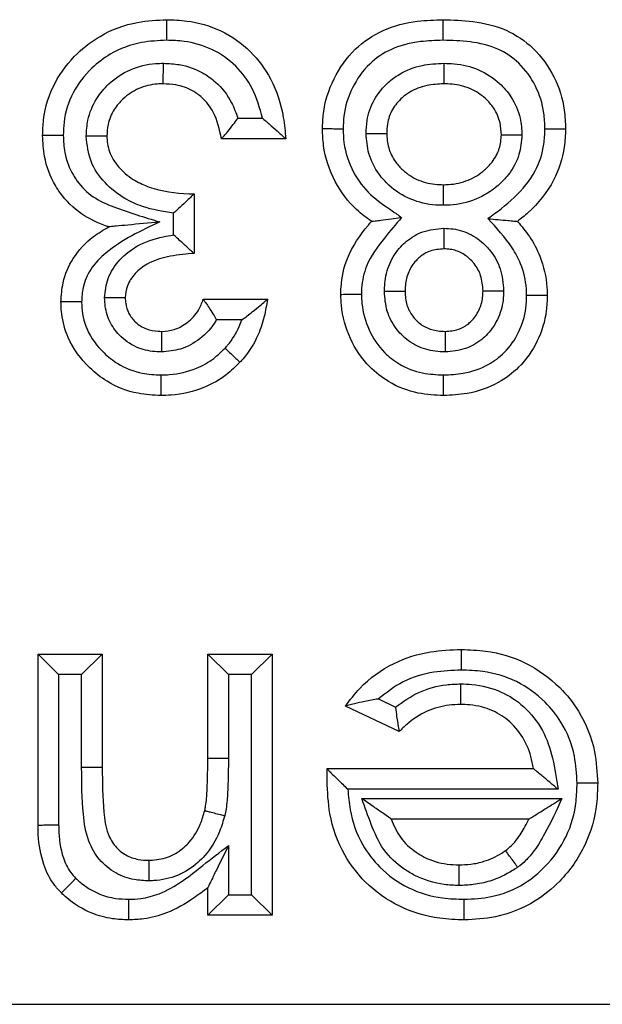
# Model space of a CAD drawing. Units: inches. Extents: x 0.1 to 8, y 0.3 to 10.7.
# Drawn here: x 2.3 to 2.4, y 5.3 to 5.3 of the extents above; entities that cross this region are included whole.
import ezdxf

# ---------------------------------------------------------------- set-up
doc = ezdxf.new("R2010")
doc.units = ezdxf.units.IN
doc.header["$MEASUREMENT"] = 0

msp = doc.modelspace()

# ---------------------------------------------------------------- linework, layer by layer
at = {"color": 7, "linetype": 'Continuous', "lineweight": 25}
for p, q in [((2.3399, 5.300309), (2.341093, 5.300309)), ((2.342222, 5.299309), (2.339105, 5.299309)), ((2.33777, 5.296638), (2.33777, 5.293744)), ((2.33677, 5.294644), (2.33677, 5.295697)), ((2.338215, 5.291518), (2.341331, 5.291518)), ((2.340086, 5.290518), (2.338864, 5.290518)), ((2.330202, 5.265971), (2.330202, 5.27429)), ((2.331202, 5.27329), (2.330202, 5.27429)), ((2.330202, 5.27429), (2.333318, 5.27429)), ((2.332318, 5.27329), (2.333318, 5.27429)), ((2.333318, 5.27429), (2.333318, 5.268781)), ((2.338438, 5.26924), (2.338438, 5.27429)), ((2.338438, 5.27429), (2.339438, 5.27329)), ((2.338438, 5.27429), (2.341554, 5.27429)), ((2.341554, 5.27429), (2.340554, 5.27329)), ((2.341554, 5.27429), (2.341554, 5.261603)), ((2.331202, 5.27329), (2.331202, 5.265981)), ((2.332318, 5.27329), (2.331202, 5.27329)), ((2.332318, 5.268781), (2.332318, 5.27329)), ((2.339438, 5.27329), (2.339438, 5.269235)), ((2.340554, 5.27329), (2.339438, 5.27329)), ((2.340554, 5.262603), (2.340554, 5.27329)), ((2.346719, 5.272109), (2.34754, 5.271718)), ((2.347723, 5.270524), (2.345115, 5.271765)), ((2.338438, 5.26924), (2.339438, 5.269235)), ((2.333318, 5.268781), (2.332318, 5.268781)), ((2.344235, 5.268705), (2.344235, 5.268726)), ((2.344235, 5.268726), (2.354241, 5.268726)), ((2.355432, 5.267726), (2.345236, 5.267726)), ((2.345906, 5.267277), (2.355623, 5.267277)), ((2.354018, 5.266277), (2.347341, 5.266277)), ((2.339438, 5.264992), (2.339438, 5.262603)), ((2.338438, 5.261603), (2.338438, 5.262946)), ((2.339438, 5.262603), (2.338438, 5.261603)), ((2.339438, 5.262603), (2.340554, 5.262603)), ((2.341554, 5.261603), (2.340554, 5.262603)), ((2.341554, 5.261603), (2.338438, 5.261603)), ((2.326864, 5.257282), (2.360696, 5.257282))]:
    msp.add_line(p, q, dxfattribs=at)
for points, knots in [([(2.330425, 5.299476), (2.330433, 5.299729), (2.330463, 5.300604), (2.33092, 5.302055), (2.331967, 5.303407), (2.333334, 5.304451), (2.334848, 5.30502), (2.335971, 5.305073), (2.336445, 5.305096)], [0, 0, 0, 0, 0.082797, 0.286419, 0.484283, 0.633048, 0.845336, 1, 1, 1, 1]), ([(2.336444, 5.304096), (2.336444, 5.304133), (2.336444, 5.304207), (2.336444, 5.30439), (2.336444, 5.304637), (2.336445, 5.30489), (2.336445, 5.305063), (2.336445, 5.305085), (2.336445, 5.305096)], [0, 0, 0, 0, 0.071973, 0.141558, 0.356211, 0.570821, 0.78541, 1, 1, 1, 1]), ([(2.336445, 5.305096), (2.336772, 5.305084), (2.33767, 5.305052), (2.339122, 5.304631), (2.340544, 5.303634), (2.341616, 5.302166), (2.342104, 5.300659), (2.342191, 5.299656), (2.342222, 5.299309)], [0, 0, 0, 0, 0.107725, 0.295583, 0.488304, 0.668795, 0.885179, 1, 1, 1, 1]), ([(2.344002, 5.299789), (2.344011, 5.300039), (2.344041, 5.300877), (2.344483, 5.302265), (2.345485, 5.303701), (2.346938, 5.304673), (2.348452, 5.305052), (2.349445, 5.305083), (2.349859, 5.305096)], [0, 0, 0, 0, 0.084431, 0.282636, 0.481853, 0.664827, 0.860147, 1, 1, 1, 1]), ([(2.349859, 5.304096), (2.349859, 5.304141), (2.349859, 5.304215), (2.349859, 5.304398), (2.349859, 5.304637), (2.349859, 5.30489), (2.349859, 5.305063), (2.349859, 5.305085), (2.349859, 5.305096)], [0, 0, 0, 0, 0.086915, 0.14147, 0.356123, 0.570755, 0.785377, 1, 1, 1, 1]), ([(2.349859, 5.305096), (2.350337, 5.305081), (2.351376, 5.30505), (2.352922, 5.304686), (2.354325, 5.303738), (2.355305, 5.302364), (2.355754, 5.300965), (2.355787, 5.300095), (2.355799, 5.299789)], [0, 0, 0, 0, 0.159405, 0.346005, 0.520353, 0.710718, 0.897943, 1, 1, 1, 1]), ([(2.336444, 5.304096), (2.336036, 5.304077), (2.335087, 5.304033), (2.333816, 5.30356), (2.332688, 5.302694), (2.331829, 5.301593), (2.331455, 5.300404), (2.331432, 5.299687), (2.331425, 5.299471)], [0, 0, 0, 0, 0.160558, 0.373766, 0.521131, 0.717557, 0.914919, 1, 1, 1, 1]), ([(2.341093, 5.300309), (2.340958, 5.300804), (2.340705, 5.301734), (2.33983, 5.302903), (2.338677, 5.303717), (2.337477, 5.30406), (2.336725, 5.304086), (2.336444, 5.304096)], [0, 0, 0, 0, 0.233681, 0.438814, 0.655215, 0.871119, 1, 1, 1, 1]), ([(2.349859, 5.304096), (2.34949, 5.304085), (2.348637, 5.304059), (2.347374, 5.303754), (2.346194, 5.302968), (2.345396, 5.301813), (2.345033, 5.300683), (2.34501, 5.299997), (2.345003, 5.299787)], [0, 0, 0, 0, 0.151283, 0.349435, 0.523745, 0.719145, 0.914031, 1, 1, 1, 1]), ([(2.354798, 5.299789), (2.354789, 5.300049), (2.354763, 5.300764), (2.354397, 5.301903), (2.353618, 5.303001), (2.352491, 5.303764), (2.351193, 5.304056), (2.350294, 5.304083), (2.349859, 5.304096)], [0, 0, 0, 0, 0.10433, 0.288206, 0.472674, 0.637305, 0.82461, 1, 1, 1, 1]), ([(2.332541, 5.299435), (2.332556, 5.299696), (2.332592, 5.300337), (2.332969, 5.301234), (2.333684, 5.302087), (2.334656, 5.302735), (2.335615, 5.302967), (2.336161, 5.302978), (2.336287, 5.30298)], [0, 0, 0, 0, 0.13649, 0.334728, 0.495071, 0.714292, 0.933724, 1, 1, 1, 1]), ([(2.336275, 5.30198), (2.336275, 5.301991), (2.336275, 5.302013), (2.336277, 5.302185), (2.33628, 5.302439), (2.336284, 5.302691), (2.336286, 5.302875), (2.336287, 5.302949), (2.336287, 5.30298)], [0, 0, 0, 0, 0.214526, 0.42905, 0.643619, 0.858281, 0.940349, 1, 1, 1, 1]), ([(2.336287, 5.30298), (2.336545, 5.302967), (2.337202, 5.302936), (2.338082, 5.302619), (2.338968, 5.301993), (2.339568, 5.301219), (2.339807, 5.300564), (2.3399, 5.300309)], [0, 0, 0, 0, 0.15997, 0.408523, 0.567084, 0.83133, 1, 1, 1, 1]), ([(2.346118, 5.299568), (2.346127, 5.299779), (2.34615, 5.30035), (2.34647, 5.301249), (2.347073, 5.301984), (2.347864, 5.302563), (2.348785, 5.302923), (2.349539, 5.302962), (2.349888, 5.30298)], [0, 0, 0, 0, 0.1111723, 0.3010305, 0.4907532, 0.6033718, 0.8161746, 1, 1, 1, 1]), ([(2.349888, 5.30298), (2.349888, 5.302938), (2.349889, 5.302864), (2.349889, 5.302681), (2.349889, 5.302439), (2.34989, 5.302185), (2.34989, 5.302013), (2.34989, 5.301991), (2.34989, 5.30198)], [0, 0, 0, 0, 0.080836, 0.1415, 0.356152, 0.570777, 0.785388, 1, 1, 1, 1]), ([(2.349888, 5.30298), (2.350056, 5.302975), (2.350629, 5.30296), (2.351598, 5.302725), (2.352538, 5.302115), (2.353235, 5.301299), (2.353625, 5.30042), (2.353666, 5.299772), (2.353683, 5.299497)], [0, 0, 0, 0, 0.087827, 0.299469, 0.511487, 0.661757, 0.8569, 1, 1, 1, 1]), ([(2.336275, 5.30198), (2.336177, 5.301978), (2.335773, 5.30197), (2.335065, 5.301802), (2.334358, 5.301327), (2.333844, 5.300719), (2.333577, 5.300083), (2.333552, 5.299632), (2.333541, 5.299444)], [0, 0, 0, 0, 0.070397, 0.292722, 0.514681, 0.674244, 0.864281, 1, 1, 1, 1]), ([(2.339105, 5.299309), (2.339008, 5.299755), (2.338844, 5.3005), (2.338259, 5.301268), (2.337623, 5.301716), (2.336972, 5.301949), (2.33648, 5.301971), (2.336275, 5.30198)], [0, 0, 0, 0, 0.316191, 0.526996, 0.656415, 0.856729, 1, 1, 1, 1]), ([(2.34989, 5.30198), (2.349611, 5.301966), (2.349036, 5.301939), (2.348343, 5.301673), (2.347782, 5.301262), (2.347361, 5.300755), (2.34714, 5.300129), (2.347124, 5.299728), (2.347118, 5.299576)], [0, 0, 0, 0, 0.203014, 0.418111, 0.527935, 0.70796, 0.889898, 1, 1, 1, 1]), ([(2.352683, 5.299507), (2.352671, 5.299701), (2.352643, 5.300154), (2.352369, 5.300771), (2.351873, 5.301348), (2.351187, 5.301795), (2.350461, 5.301965), (2.350023, 5.301976), (2.34989, 5.30198)], [0, 0, 0, 0, 0.139512, 0.325696, 0.473107, 0.683749, 0.904489, 1, 1, 1, 1]), ([(2.339105, 5.299309), (2.339112, 5.299317), (2.339125, 5.299332), (2.339231, 5.299459), (2.339414, 5.29968), (2.33965, 5.299974), (2.339821, 5.300201), (2.339895, 5.300302), (2.3399, 5.300309)], [0, 0, 0, 0, 0.156955, 0.313338, 0.522653, 0.78896, 0.986852, 1, 1, 1, 1]), ([(2.341093, 5.300309), (2.341099, 5.300304), (2.341244, 5.300185), (2.341523, 5.299948), (2.341861, 5.299642), (2.34208, 5.29944), (2.3422, 5.299329), (2.342214, 5.299316), (2.342222, 5.299309)], [0, 0, 0, 0, 0.011649, 0.28311, 0.551454, 0.738797, 0.869058, 1, 1, 1, 1]), ([(2.346381, 5.295302), (2.346132, 5.295484), (2.345423, 5.296003), (2.34452, 5.297231), (2.344046, 5.298639), (2.344012, 5.299522), (2.344002, 5.299789)], [0, 0, 0, 0, 0.174778, 0.498223, 0.84854, 1, 1, 1, 1]), ([(2.345003, 5.299787), (2.344972, 5.299787), (2.344899, 5.299787), (2.344714, 5.299787), (2.344461, 5.299788), (2.344208, 5.299788), (2.344035, 5.299789), (2.344013, 5.299789), (2.344002, 5.299789)], [0, 0, 0, 0, 0.05788, 0.141755, 0.356418, 0.570978, 0.785488, 1, 1, 1, 1]), ([(2.345003, 5.299787), (2.345011, 5.299567), (2.345037, 5.298845), (2.345422, 5.2977), (2.346272, 5.296558), (2.347184, 5.295962), (2.347688, 5.295598), (2.347839, 5.29549)], [0, 0, 0, 0, 0.122004, 0.400525, 0.65447, 0.897017, 1, 1, 1, 1]), ([(2.352027, 5.295434), (2.352467, 5.295762), (2.353345, 5.296419), (2.354365, 5.297625), (2.35476, 5.298843), (2.354788, 5.299542), (2.354798, 5.299789)], [0, 0, 0, 0, 0.305149, 0.610609, 0.862344, 1, 1, 1, 1]), ([(2.355799, 5.299789), (2.355786, 5.299493), (2.355751, 5.298635), (2.355262, 5.297152), (2.354331, 5.295994), (2.353637, 5.295439), (2.353465, 5.295302)], [0, 0, 0, 0, 0.169385, 0.490739, 0.874399, 1, 1, 1, 1]), ([(2.354798, 5.299789), (2.354828, 5.299789), (2.354902, 5.299789), (2.355086, 5.299789), (2.35534, 5.299789), (2.355593, 5.299789), (2.355766, 5.299789), (2.355788, 5.299789), (2.355799, 5.299789)], [0, 0, 0, 0, 0.0562288, 0.1417965, 0.356462, 0.571011, 0.7855045, 1, 1, 1, 1]), ([(2.331425, 5.299471), (2.331392, 5.299472), (2.331318, 5.299472), (2.331135, 5.299473), (2.330884, 5.299474), (2.33063, 5.299475), (2.330458, 5.299475), (2.330436, 5.299476), (2.330425, 5.299476)], [0, 0, 0, 0, 0.063322, 0.141653, 0.356311, 0.570897, 0.785448, 1, 1, 1, 1]), ([(2.333638, 5.295034), (2.333612, 5.295043), (2.333145, 5.295196), (2.332252, 5.29562), (2.331458, 5.296396), (2.330848, 5.297343), (2.33048, 5.298286), (2.330441, 5.299134), (2.330425, 5.299476)], [0, 0, 0, 0, 0.0141985, 0.2506735, 0.4974191, 0.5678938, 0.8259808, 1, 1, 1, 1]), ([(2.331425, 5.299471), (2.331437, 5.299194), (2.331467, 5.298524), (2.331757, 5.29778), (2.332227, 5.297049), (2.332845, 5.296437), (2.334258, 5.29583), (2.335362, 5.2955), (2.336114, 5.295274)], [0, 0, 0, 0, 0.120146, 0.290754, 0.337872, 0.498423, 0.658306, 1, 1, 1, 1]), ([(2.333541, 5.299444), (2.33353, 5.299444), (2.333508, 5.299444), (2.333335, 5.299442), (2.333082, 5.29944), (2.332833, 5.299438), (2.33265, 5.299436), (2.332576, 5.299435), (2.332541, 5.299435)], [0, 0, 0, 0, 0.214571, 0.429142, 0.64374, 0.858396, 0.932776, 1, 1, 1, 1]), ([(2.33677, 5.295697), (2.33626, 5.295779), (2.33544, 5.295911), (2.334306, 5.296432), (2.333408, 5.297139), (2.332677, 5.298188), (2.332586, 5.299019), (2.332541, 5.299435)], [0, 0, 0, 0, 0.249365, 0.40107, 0.599856, 0.799868, 1, 1, 1, 1]), ([(2.333541, 5.299444), (2.333542, 5.299415), (2.333551, 5.299126), (2.333662, 5.298545), (2.334164, 5.297817), (2.334844, 5.297285), (2.335957, 5.296787), (2.336951, 5.296654), (2.337685, 5.296639), (2.33777, 5.296638)], [0, 0, 0, 0, 0.0155424, 0.1542616, 0.3080026, 0.4760739, 0.6086604, 0.9544728, 1, 1, 1, 1]), ([(2.346118, 5.299568), (2.34615, 5.299568), (2.346224, 5.299569), (2.346408, 5.29957), (2.346659, 5.299572), (2.346913, 5.299575), (2.347085, 5.299576), (2.347107, 5.299576), (2.347118, 5.299576)], [0, 0, 0, 0, 0.0622851, 0.1416713, 0.3563306, 0.5709114, 0.7854551, 1, 1, 1, 1]), ([(2.349852, 5.296083), (2.349734, 5.296085), (2.3492, 5.296096), (2.348254, 5.296315), (2.347332, 5.296909), (2.34664, 5.297677), (2.346199, 5.298538), (2.346144, 5.29924), (2.346118, 5.299568)], [0, 0, 0, 0, 0.062126, 0.282408, 0.503068, 0.630375, 0.827223, 1, 1, 1, 1]), ([(2.347118, 5.299576), (2.347135, 5.299341), (2.347172, 5.298845), (2.347484, 5.298236), (2.347976, 5.297691), (2.348649, 5.297254), (2.349353, 5.297093), (2.349759, 5.297085), (2.349852, 5.297083)], [0, 0, 0, 0, 0.170979, 0.359391, 0.484694, 0.704356, 0.932279, 1, 1, 1, 1]), ([(2.349852, 5.297083), (2.349943, 5.297085), (2.350357, 5.297092), (2.35108, 5.297252), (2.351782, 5.297689), (2.352294, 5.298223), (2.352625, 5.298806), (2.352664, 5.299283), (2.352683, 5.299507)], [0, 0, 0, 0, 0.066171, 0.30121, 0.527786, 0.655335, 0.838041, 1, 1, 1, 1]), ([(2.353683, 5.299497), (2.353655, 5.299175), (2.353595, 5.298482), (2.353126, 5.297647), (2.352412, 5.296897), (2.351466, 5.29631), (2.350504, 5.296095), (2.349965, 5.296085), (2.349852, 5.296083)], [0, 0, 0, 0, 0.169553, 0.363961, 0.489991, 0.715351, 0.940077, 1, 1, 1, 1]), ([(2.352683, 5.299507), (2.352694, 5.299507), (2.352716, 5.299507), (2.352888, 5.299505), (2.353142, 5.299503), (2.353392, 5.2995), (2.353575, 5.299498), (2.353649, 5.299498), (2.353683, 5.299497)], [0, 0, 0, 0, 0.21456, 0.429118, 0.643708, 0.858366, 0.935217, 1, 1, 1, 1]), ([(2.349852, 5.297083), (2.349852, 5.297072), (2.349852, 5.29705), (2.349852, 5.296877), (2.349852, 5.296624), (2.349852, 5.296382), (2.349852, 5.296199), (2.349852, 5.296125), (2.349852, 5.296083)], [0, 0, 0, 0, 0.2146122, 0.429224, 0.6438488, 0.8585011, 0.9189941, 1, 1, 1, 1]), ([(2.33777, 5.296638), (2.337763, 5.296631), (2.337748, 5.296617), (2.337631, 5.296502), (2.337419, 5.296295), (2.337121, 5.296013), (2.336885, 5.295799), (2.336776, 5.295702), (2.33677, 5.295697)], [0, 0, 0, 0, 0.143806, 0.286952, 0.488742, 0.764936, 0.987672, 1, 1, 1, 1]), ([(2.347839, 5.29549), (2.347558, 5.29516), (2.346932, 5.294422), (2.346117, 5.293328), (2.345907, 5.292325), (2.345895, 5.291861), (2.345893, 5.291765)], [0, 0, 0, 0, 0.302933, 0.676236, 0.93271, 1, 1, 1, 1]), ([(2.346381, 5.295302), (2.346391, 5.295304), (2.346411, 5.295306), (2.346572, 5.295327), (2.346871, 5.295365), (2.347311, 5.295422), (2.34766, 5.295467), (2.347831, 5.295489), (2.347839, 5.29549)], [0, 0, 0, 0, 0.1335642, 0.2664293, 0.4585952, 0.73496, 0.9882327, 1, 1, 1, 1]), ([(2.353908, 5.291709), (2.353905, 5.291816), (2.35389, 5.292335), (2.353706, 5.293144), (2.353071, 5.294313), (2.352448, 5.294982), (2.352027, 5.295434)], [0, 0, 0, 0, 0.075056, 0.363145, 0.570112, 1, 1, 1, 1]), ([(2.352027, 5.295434), (2.352035, 5.295433), (2.352201, 5.295418), (2.352542, 5.295387), (2.352975, 5.295347), (2.353273, 5.29532), (2.353435, 5.295305), (2.353455, 5.295303), (2.353465, 5.295302)], [0, 0, 0, 0, 0.011891, 0.258753, 0.533502, 0.727693, 0.863507, 1, 1, 1, 1]), ([(2.331315, 5.291397), (2.331335, 5.291708), (2.331381, 5.292445), (2.331878, 5.29359), (2.332709, 5.294499), (2.333384, 5.294888), (2.333638, 5.295034)], [0, 0, 0, 0, 0.205094, 0.485952, 0.806327, 1, 1, 1, 1]), ([(2.336114, 5.295274), (2.335195, 5.294845), (2.333941, 5.29426), (2.332731, 5.293047), (2.332362, 5.292178), (2.33233, 5.291626), (2.332316, 5.291389)], [0, 0, 0, 0, 0.522621, 0.713187, 0.876979, 1, 1, 1, 1]), ([(2.336114, 5.295274), (2.336105, 5.295274), (2.335582, 5.295223), (2.334839, 5.295151), (2.334065, 5.295076), (2.333775, 5.295048), (2.333657, 5.295036), (2.333644, 5.295035), (2.333638, 5.295034)], [0, 0, 0, 0, 0.009355, 0.552338, 0.775583, 0.882849, 0.947832, 1, 1, 1, 1]), ([(2.344892, 5.291758), (2.344895, 5.291877), (2.34491, 5.292468), (2.345171, 5.293699), (2.345873, 5.294693), (2.346331, 5.295243), (2.346381, 5.295302)], [0, 0, 0, 0, 0.090384, 0.452488, 0.940603, 1, 1, 1, 1]), ([(2.347007, 5.291906), (2.347013, 5.292032), (2.347032, 5.292487), (2.347211, 5.293267), (2.347655, 5.293939), (2.348207, 5.294464), (2.348893, 5.294879), (2.349547, 5.294937), (2.349893, 5.294968)], [0, 0, 0, 0, 0.080821, 0.2918419, 0.5030633, 0.584238, 0.7806209, 1, 1, 1, 1]), ([(2.349893, 5.294968), (2.349893, 5.294942), (2.349893, 5.294868), (2.349893, 5.294683), (2.349893, 5.294426), (2.349893, 5.294172), (2.349894, 5.294), (2.349894, 5.293978), (2.349894, 5.293967)], [0, 0, 0, 0, 0.049106, 0.142074, 0.356755, 0.571233, 0.785615, 1, 1, 1, 1]), ([(2.349893, 5.294968), (2.350042, 5.294961), (2.350505, 5.294941), (2.351259, 5.294689), (2.351831, 5.29424), (2.352309, 5.293686), (2.352704, 5.292989), (2.352763, 5.292296), (2.352793, 5.291937)], [0, 0, 0, 0, 0.095988, 0.298199, 0.499964, 0.555786, 0.770147, 1, 1, 1, 1]), ([(2.353465, 5.295302), (2.353665, 5.295063), (2.354098, 5.294545), (2.354655, 5.293482), (2.354886, 5.292482), (2.354905, 5.291838), (2.354909, 5.29171)], [0, 0, 0, 0, 0.236043, 0.51084, 0.902796, 1, 1, 1, 1]), ([(2.33343, 5.291588), (2.333466, 5.291908), (2.333541, 5.292586), (2.334132, 5.293472), (2.335052, 5.2942), (2.335993, 5.29452), (2.336604, 5.294617), (2.33677, 5.294644)], [0, 0, 0, 0, 0.193396, 0.409014, 0.624117, 0.897699, 1, 1, 1, 1]), ([(2.33777, 5.293744), (2.337762, 5.293751), (2.337748, 5.293765), (2.337627, 5.293876), (2.337412, 5.294073), (2.337114, 5.294342), (2.336883, 5.294546), (2.336776, 5.294639), (2.33677, 5.294644)], [0, 0, 0, 0, 0.148089, 0.295562, 0.49831, 0.768869, 0.987503, 1, 1, 1, 1]), ([(2.349894, 5.293967), (2.349666, 5.293949), (2.349242, 5.293915), (2.348798, 5.293646), (2.348441, 5.293305), (2.348144, 5.292858), (2.348027, 5.292323), (2.348013, 5.292003), (2.348009, 5.291908)], [0, 0, 0, 0, 0.217103, 0.403144, 0.483771, 0.69176, 0.908052, 1, 1, 1, 1]), ([(2.351792, 5.291932), (2.351773, 5.292183), (2.351737, 5.292655), (2.351468, 5.293129), (2.351153, 5.293494), (2.350787, 5.293785), (2.350298, 5.293951), (2.349998, 5.293963), (2.349894, 5.293967)], [0, 0, 0, 0, 0.2415732, 0.4540893, 0.5113159, 0.7095062, 0.8990414, 1, 1, 1, 1]), ([(2.33777, 5.293744), (2.337731, 5.293741), (2.337298, 5.293704), (2.336519, 5.293628), (2.335559, 5.293318), (2.334898, 5.2928), (2.334502, 5.292222), (2.334453, 5.29179), (2.334431, 5.291595)], [0, 0, 0, 0, 0.026986, 0.297702, 0.536635, 0.705505, 0.867007, 1, 1, 1, 1]), ([(2.334431, 5.291595), (2.33442, 5.291595), (2.334398, 5.291595), (2.334226, 5.291594), (2.333972, 5.291592), (2.333714, 5.29159), (2.33353, 5.291589), (2.333455, 5.291588), (2.33343, 5.291588)], [0, 0, 0, 0, 0.214367, 0.42873, 0.643196, 0.857879, 0.951722, 1, 1, 1, 1]), ([(2.33619, 5.288959), (2.336117, 5.288962), (2.335747, 5.288974), (2.335034, 5.289106), (2.334234, 5.289617), (2.333674, 5.290351), (2.333459, 5.291036), (2.333437, 5.291453), (2.33343, 5.291588)], [0, 0, 0, 0, 0.05134, 0.262154, 0.504069, 0.704175, 0.904595, 1, 1, 1, 1]), ([(2.334431, 5.291595), (2.334436, 5.291502), (2.334449, 5.291241), (2.334581, 5.290818), (2.334924, 5.290371), (2.335426, 5.290049), (2.335887, 5.289971), (2.336132, 5.289962), (2.336184, 5.28996)], [0, 0, 0, 0, 0.103915, 0.292426, 0.486, 0.724398, 0.942054, 1, 1, 1, 1]), ([(2.336184, 5.28996), (2.336194, 5.289961), (2.336404, 5.289971), (2.336859, 5.290026), (2.33749, 5.290381), (2.337983, 5.290907), (2.338147, 5.291339), (2.338215, 5.291518)], [0, 0, 0, 0, 0.011237, 0.230912, 0.494797, 0.790797, 1, 1, 1, 1]), ([(2.338215, 5.291518), (2.338221, 5.29151), (2.338233, 5.291493), (2.338324, 5.291365), (2.338461, 5.291171), (2.338644, 5.290892), (2.338785, 5.290656), (2.33886, 5.290526), (2.338864, 5.290518)], [0, 0, 0, 0, 0.169875, 0.339249, 0.520848, 0.737057, 0.985585, 1, 1, 1, 1]), ([(2.341331, 5.291518), (2.341286, 5.291238), (2.341192, 5.290651), (2.340858, 5.28965), (2.340414, 5.288912), (2.340052, 5.288516), (2.339999, 5.288458)], [0, 0, 0, 0, 0.251104, 0.525462, 0.930368, 1, 1, 1, 1]), ([(2.340086, 5.290518), (2.340093, 5.290523), (2.340268, 5.290648), (2.340584, 5.29089), (2.34096, 5.291196), (2.341187, 5.291393), (2.341309, 5.291499), (2.341324, 5.291512), (2.341331, 5.291518)], [0, 0, 0, 0, 0.011393, 0.312364, 0.575305, 0.754177, 0.876739, 1, 1, 1, 1]), ([(2.344892, 5.291758), (2.344904, 5.291758), (2.344926, 5.291759), (2.345098, 5.29176), (2.345352, 5.291761), (2.345605, 5.291763), (2.345789, 5.291764), (2.345863, 5.291764), (2.345893, 5.291765)], [0, 0, 0, 0, 0.214502, 0.429003, 0.643556, 0.85822, 0.943174, 1, 1, 1, 1]), ([(2.349876, 5.286844), (2.349465, 5.286865), (2.348537, 5.286911), (2.347286, 5.287402), (2.346127, 5.288309), (2.345274, 5.289579), (2.344926, 5.290848), (2.344899, 5.291581), (2.344892, 5.291758)], [0, 0, 0, 0, 0.15761, 0.355759, 0.504344, 0.718178, 0.931805, 1, 1, 1, 1]), ([(2.345893, 5.291765), (2.345898, 5.291614), (2.34592, 5.291023), (2.3462, 5.290006), (2.346871, 5.289), (2.347785, 5.288284), (2.348785, 5.287895), (2.349536, 5.287861), (2.349876, 5.287845)], [0, 0, 0, 0, 0.072147, 0.284276, 0.4968, 0.640533, 0.836861, 1, 1, 1, 1]), ([(2.347007, 5.291906), (2.347032, 5.291906), (2.347106, 5.291906), (2.347291, 5.291906), (2.34755, 5.291907), (2.347803, 5.291908), (2.347975, 5.291908), (2.347998, 5.291908), (2.348009, 5.291908)], [0, 0, 0, 0, 0.047093, 0.142195, 0.356881, 0.571329, 0.785662, 1, 1, 1, 1]), ([(2.349953, 5.288959), (2.349793, 5.288967), (2.349324, 5.288988), (2.348561, 5.289211), (2.347939, 5.28966), (2.347451, 5.290236), (2.347079, 5.290936), (2.347031, 5.291579), (2.347007, 5.291906)], [0, 0, 0, 0, 0.103204, 0.302933, 0.502732, 0.587724, 0.790034, 1, 1, 1, 1]), ([(2.348009, 5.291908), (2.348023, 5.291679), (2.348051, 5.291248), (2.3483, 5.290782), (2.348612, 5.290413), (2.349012, 5.290124), (2.349517, 5.28998), (2.349835, 5.289966), (2.349953, 5.28996)], [0, 0, 0, 0, 0.2206499, 0.4164456, 0.4989053, 0.6910702, 0.8855591, 1, 1, 1, 1]), ([(2.354909, 5.29171), (2.3549, 5.291458), (2.354873, 5.290698), (2.354491, 5.289449), (2.353653, 5.288242), (2.352459, 5.28736), (2.351179, 5.286904), (2.350259, 5.286862), (2.349876, 5.286844)], [0, 0, 0, 0, 0.096182, 0.291083, 0.490902, 0.648103, 0.853455, 1, 1, 1, 1]), ([(2.349876, 5.287845), (2.350197, 5.287859), (2.350948, 5.287891), (2.351981, 5.288254), (2.352922, 5.288948), (2.353577, 5.289897), (2.353881, 5.290889), (2.353901, 5.291501), (2.353908, 5.291709)], [0, 0, 0, 0, 0.153239, 0.358989, 0.512696, 0.707052, 0.900567, 1, 1, 1, 1]), ([(2.352793, 5.291937), (2.352789, 5.291826), (2.352774, 5.291389), (2.352596, 5.290631), (2.352158, 5.289964), (2.351609, 5.289445), (2.350927, 5.289049), (2.350288, 5.28899), (2.349953, 5.288959)], [0, 0, 0, 0, 0.072787, 0.286353, 0.499845, 0.583788, 0.781596, 1, 1, 1, 1]), ([(2.349953, 5.28996), (2.350172, 5.289979), (2.350584, 5.290014), (2.351022, 5.290267), (2.351375, 5.290601), (2.351663, 5.29104), (2.351779, 5.29155), (2.351789, 5.291849), (2.351792, 5.291932)], [0, 0, 0, 0, 0.217471, 0.406697, 0.487974, 0.70192, 0.917222, 1, 1, 1, 1]), ([(2.351792, 5.291932), (2.351803, 5.291932), (2.351826, 5.291932), (2.351998, 5.291933), (2.352251, 5.291934), (2.352509, 5.291935), (2.352693, 5.291936), (2.352767, 5.291937), (2.352793, 5.291937)], [0, 0, 0, 0, 0.214396, 0.428788, 0.643273, 0.857952, 0.950397, 1, 1, 1, 1]), ([(2.354909, 5.29171), (2.354897, 5.29171), (2.354875, 5.29171), (2.354703, 5.29171), (2.354449, 5.291709), (2.354196, 5.291709), (2.354012, 5.291709), (2.353938, 5.291709), (2.353908, 5.291709)], [0, 0, 0, 0, 0.214517, 0.429031, 0.643594, 0.858256, 0.941635, 1, 1, 1, 1]), ([(2.332316, 5.291389), (2.332285, 5.291389), (2.332211, 5.29139), (2.332027, 5.291391), (2.331774, 5.291393), (2.331521, 5.291395), (2.331348, 5.291396), (2.331326, 5.291397), (2.331315, 5.291397)], [0, 0, 0, 0, 0.058464, 0.14174, 0.356402, 0.570965, 0.785482, 1, 1, 1, 1]), ([(2.336163, 5.286844), (2.335791, 5.286864), (2.334882, 5.286911), (2.333672, 5.28739), (2.332495, 5.288317), (2.331668, 5.289437), (2.331359, 5.290555), (2.331321, 5.291148), (2.331316, 5.291345), (2.331315, 5.291397)], [0, 0, 0, 0, 0.151399, 0.369203, 0.514525, 0.758556, 0.919897, 0.978936, 1, 1, 1, 1]), ([(2.332316, 5.291389), (2.332316, 5.29135), (2.332326, 5.290899), (2.332513, 5.289968), (2.333238, 5.289012), (2.334162, 5.288276), (2.33513, 5.287895), (2.33586, 5.287859), (2.336164, 5.287845)], [0, 0, 0, 0, 0.0200649, 0.2334794, 0.4771949, 0.6228224, 0.8430275, 1, 1, 1, 1]), ([(2.338864, 5.290518), (2.338854, 5.290503), (2.338643, 5.290152), (2.338119, 5.289577), (2.337171, 5.289047), (2.336503, 5.288988), (2.33619, 5.288959)], [0, 0, 0, 0, 0.017305, 0.380643, 0.709741, 1, 1, 1, 1]), ([(2.339274, 5.289147), (2.339317, 5.289194), (2.339601, 5.289504), (2.339883, 5.289972), (2.340047, 5.290412), (2.340086, 5.290518)], [0, 0, 0, 0, 0.119803, 0.787197, 1, 1, 1, 1]), ([(2.336184, 5.28996), (2.336184, 5.289949), (2.336184, 5.289927), (2.336185, 5.289755), (2.336187, 5.289501), (2.336188, 5.289244), (2.336189, 5.289059), (2.33619, 5.288985), (2.33619, 5.288959)], [0, 0, 0, 0, 0.214397, 0.42879, 0.643276, 0.857955, 0.950337, 1, 1, 1, 1]), ([(2.349953, 5.28996), (2.349953, 5.289949), (2.349953, 5.289927), (2.349953, 5.289755), (2.349953, 5.289501), (2.349953, 5.289243), (2.349953, 5.289058), (2.349953, 5.288984), (2.349953, 5.288959)], [0, 0, 0, 0, 0.214351, 0.428698, 0.643154, 0.857839, 0.952387, 1, 1, 1, 1]), ([(2.336164, 5.287845), (2.336304, 5.287847), (2.336892, 5.28786), (2.337794, 5.288071), (2.338689, 5.288577), (2.339097, 5.288974), (2.339274, 5.289147)], [0, 0, 0, 0, 0.121299, 0.508571, 0.786427, 1, 1, 1, 1]), ([(2.339274, 5.289147), (2.339301, 5.289122), (2.339355, 5.289071), (2.339488, 5.288944), (2.339666, 5.288774), (2.33985, 5.2886), (2.339975, 5.288481), (2.339991, 5.288466), (2.339999, 5.288458)], [0, 0, 0, 0, 0.070943, 0.141566, 0.35622, 0.570827, 0.785413, 1, 1, 1, 1]), ([(2.339999, 5.288458), (2.339781, 5.288247), (2.339274, 5.287755), (2.338161, 5.287127), (2.337047, 5.286863), (2.336327, 5.286848), (2.336163, 5.286844)], [0, 0, 0, 0, 0.2122688, 0.4948541, 0.8851156, 1, 1, 1, 1]), ([(2.336164, 5.287845), (2.336164, 5.287809), (2.336164, 5.287735), (2.336164, 5.287551), (2.336164, 5.287303), (2.336163, 5.28705), (2.336163, 5.286877), (2.336163, 5.286855), (2.336163, 5.286844)], [0, 0, 0, 0, 0.068935, 0.1415851, 0.3562397, 0.5708426, 0.7854209, 1, 1, 1, 1]), ([(2.349876, 5.286844), (2.349876, 5.286855), (2.349876, 5.286877), (2.349876, 5.28705), (2.349876, 5.287303), (2.349876, 5.287555), (2.349876, 5.287738), (2.349876, 5.287812), (2.349876, 5.287845)], [0, 0, 0, 0, 0.214544, 0.429087, 0.643668, 0.858327, 0.937908, 1, 1, 1, 1]), ([(2.345115, 5.271765), (2.34534, 5.27206), (2.345981, 5.272899), (2.347368, 5.273907), (2.349118, 5.27445), (2.350238, 5.274493), (2.350739, 5.274513)], [0, 0, 0, 0, 0.170159, 0.485128, 0.769976, 1, 1, 1, 1]), ([(2.350739, 5.274513), (2.350739, 5.274502), (2.350739, 5.27448), (2.350738, 5.274307), (2.350737, 5.274054), (2.350736, 5.273812), (2.350735, 5.273629), (2.350735, 5.273555), (2.350735, 5.273513)], [0, 0, 0, 0, 0.214612, 0.429224, 0.643848, 0.858501, 0.919149, 1, 1, 1, 1]), ([(2.350739, 5.274513), (2.351136, 5.274498), (2.352206, 5.27446), (2.353916, 5.27395), (2.355434, 5.272848), (2.356608, 5.271375), (2.357264, 5.26975), (2.357329, 5.26853), (2.357357, 5.268016)], [0, 0, 0, 0, 0.114942, 0.309474, 0.506287, 0.647679, 0.851468, 1, 1, 1, 1]), ([(2.350735, 5.273513), (2.350291, 5.273495), (2.349326, 5.273456), (2.347896, 5.273043), (2.347102, 5.272413), (2.346719, 5.272109)], [0, 0, 0, 0, 0.306132, 0.66596, 1, 1, 1, 1]), ([(2.356357, 5.268016), (2.356334, 5.26846), (2.35628, 5.269496), (2.355727, 5.270875), (2.354738, 5.272111), (2.353461, 5.27304), (2.352004, 5.273469), (2.351085, 5.273501), (2.350735, 5.273513)], [0, 0, 0, 0, 0.150962, 0.352503, 0.492776, 0.686829, 0.880832, 1, 1, 1, 1]), ([(2.34754, 5.271718), (2.34791, 5.271977), (2.348658, 5.272501), (2.349784, 5.272806), (2.350473, 5.272833), (2.350703, 5.272842)], [0, 0, 0, 0, 0.394023, 0.798464, 1, 1, 1, 1]), ([(2.350703, 5.272842), (2.350703, 5.272808), (2.350703, 5.272734), (2.350703, 5.27255), (2.350703, 5.272301), (2.350704, 5.272047), (2.350704, 5.271875), (2.350704, 5.271853), (2.350704, 5.271842)], [0, 0, 0, 0, 0.065303, 0.141628, 0.356284, 0.570877, 0.785438, 1, 1, 1, 1]), ([(2.350703, 5.272842), (2.350887, 5.272837), (2.351559, 5.272817), (2.352653, 5.27254), (2.353851, 5.271757), (2.354744, 5.270635), (2.355212, 5.26921), (2.355357, 5.268232), (2.355432, 5.267726)], [0, 0, 0, 0, 0.071332, 0.260159, 0.426993, 0.617323, 0.80219, 1, 1, 1, 1]), ([(2.346719, 5.272109), (2.346712, 5.272108), (2.346489, 5.272072), (2.346083, 5.271997), (2.345595, 5.271887), (2.3453, 5.271812), (2.345144, 5.271773), (2.345125, 5.271768), (2.345115, 5.271765)], [0, 0, 0, 0, 0.011266, 0.321801, 0.586391, 0.762009, 0.880643, 1, 1, 1, 1]), ([(2.34754, 5.271718), (2.347541, 5.27171), (2.34756, 5.271555), (2.347598, 5.271277), (2.347651, 5.270942), (2.347691, 5.270709), (2.347718, 5.270554), (2.347722, 5.270534), (2.347723, 5.270524)], [0, 0, 0, 0, 0.01393, 0.271971, 0.484078, 0.663638, 0.83158, 1, 1, 1, 1]), ([(2.350704, 5.271842), (2.350518, 5.271835), (2.349966, 5.271815), (2.349041, 5.27155), (2.348243, 5.271043), (2.347844, 5.270644), (2.347723, 5.270524)], [0, 0, 0, 0, 0.166538, 0.494335, 0.84774, 1, 1, 1, 1]), ([(2.354241, 5.268726), (2.354223, 5.268828), (2.354139, 5.269307), (2.353851, 5.270135), (2.353165, 5.271007), (2.352242, 5.27161), (2.351388, 5.271823), (2.350856, 5.271838), (2.350704, 5.271842)], [0, 0, 0, 0, 0.060189, 0.281939, 0.50073, 0.691037, 0.911724, 1, 1, 1, 1]), ([(2.338292, 5.266688), (2.338292, 5.266688), (2.338308, 5.266762), (2.338369, 5.267076), (2.338404, 5.26766), (2.338433, 5.268437), (2.338436, 5.26897), (2.338438, 5.26924)], [0, 0, 0, 0, 0.0003075, 0.0884893, 0.3746385, 0.6836048, 1, 1, 1, 1]), ([(2.339438, 5.269235), (2.339436, 5.268961), (2.339433, 5.268412), (2.339402, 5.267589), (2.339362, 5.266929), (2.339284, 5.266553), (2.339262, 5.266445)], [0, 0, 0, 0, 0.294053, 0.588147, 0.882427, 1, 1, 1, 1]), ([(2.335578, 5.263273), (2.33534, 5.263285), (2.334786, 5.263314), (2.333924, 5.263624), (2.33314, 5.264278), (2.332564, 5.26528), (2.33233, 5.266826), (2.332323, 5.268027), (2.332318, 5.268781)], [0, 0, 0, 0, 0.097134, 0.226995, 0.367319, 0.507088, 0.690469, 1, 1, 1, 1]), ([(2.333318, 5.268781), (2.333324, 5.26806), (2.333332, 5.266982), (2.333508, 5.265663), (2.333915, 5.264941), (2.334438, 5.264504), (2.335019, 5.264301), (2.3354, 5.264282), (2.335569, 5.264274)], [0, 0, 0, 0, 0.377355, 0.5641071, 0.6855638, 0.8012102, 0.9120288, 1, 1, 1, 1]), ([(2.344225, 5.268138), (2.344225, 5.268139), (2.344225, 5.26814), (2.344225, 5.268153), (2.344226, 5.268201), (2.344229, 5.268386), (2.344232, 5.268566), (2.344235, 5.268705)], [0, 0, 0, 0, 0.0236157, 0.0539194, 0.1109644, 0.3169276, 1, 1, 1, 1]), ([(2.344235, 5.268705), (2.344237, 5.268703), (2.344258, 5.268682), (2.344334, 5.268607), (2.344512, 5.268432), (2.34481, 5.268141), (2.345066, 5.267889), (2.34523, 5.267731), (2.345236, 5.267726)], [0, 0, 0, 0, 0.01434, 0.175131, 0.377007, 0.599447, 0.986594, 1, 1, 1, 1]), ([(2.355432, 5.267726), (2.355426, 5.267731), (2.355279, 5.267854), (2.354987, 5.2681), (2.354624, 5.268404), (2.354388, 5.268602), (2.354264, 5.268706), (2.354248, 5.268719), (2.354241, 5.268726)], [0, 0, 0, 0, 0.0114124, 0.2849406, 0.5656636, 0.7512196, 0.8752309, 1, 1, 1, 1]), ([(2.350881, 5.261381), (2.350483, 5.261395), (2.349409, 5.261433), (2.34769, 5.261941), (2.346109, 5.263073), (2.344921, 5.264633), (2.344305, 5.266359), (2.344249, 5.267603), (2.344225, 5.268138)], [0, 0, 0, 0, 0.112236, 0.302507, 0.49543, 0.649874, 0.849452, 1, 1, 1, 1]), ([(2.345236, 5.267726), (2.345263, 5.267393), (2.345339, 5.26646), (2.345813, 5.265116), (2.346814, 5.263805), (2.348142, 5.262852), (2.349608, 5.262424), (2.350531, 5.262393), (2.350882, 5.262381)], [0, 0, 0, 0, 0.115596, 0.323506, 0.482057, 0.680468, 0.878746, 1, 1, 1, 1]), ([(2.357357, 5.268016), (2.357347, 5.267685), (2.357314, 5.266656), (2.356834, 5.264948), (2.355707, 5.263351), (2.354216, 5.262133), (2.352587, 5.261472), (2.351388, 5.261408), (2.350881, 5.261381)], [0, 0, 0, 0, 0.0960942, 0.2984813, 0.5038885, 0.6527361, 0.8532512, 1, 1, 1, 1]), ([(2.350882, 5.262381), (2.351319, 5.262404), (2.352334, 5.262457), (2.353712, 5.263013), (2.35496, 5.264038), (2.355915, 5.265385), (2.356321, 5.266841), (2.356348, 5.267726), (2.356357, 5.268016)], [0, 0, 0, 0, 0.149281, 0.346388, 0.494177, 0.697564, 0.900749, 1, 1, 1, 1]), ([(2.357357, 5.268016), (2.357346, 5.268016), (2.357324, 5.268016), (2.357151, 5.268016), (2.356898, 5.268016), (2.356651, 5.268016), (2.356467, 5.268016), (2.356394, 5.268016), (2.356357, 5.268016)], [0, 0, 0, 0, 0.214586, 0.429171, 0.643778, 0.858432, 0.929159, 1, 1, 1, 1]), ([(2.350631, 5.263051), (2.350391, 5.26306), (2.349654, 5.263089), (2.348735, 5.263377), (2.347749, 5.26397), (2.346902, 5.26474), (2.34636, 5.266008), (2.346056, 5.266857), (2.345906, 5.267277)], [0, 0, 0, 0, 0.104708, 0.320804, 0.408055, 0.60634, 0.805324, 1, 1, 1, 1]), ([(2.347341, 5.266277), (2.347333, 5.266283), (2.347316, 5.266295), (2.347182, 5.266388), (2.346916, 5.266574), (2.346475, 5.266881), (2.346108, 5.267137), (2.345913, 5.267273), (2.345906, 5.267277)], [0, 0, 0, 0, 0.108579, 0.216283, 0.387688, 0.67435, 0.989203, 1, 1, 1, 1]), ([(2.355623, 5.267277), (2.355353, 5.266697), (2.354951, 5.265833), (2.354355, 5.264823), (2.353906, 5.264281), (2.353605, 5.26404), (2.353473, 5.263935)], [0, 0, 0, 0, 0.478114, 0.711909, 0.874498, 1, 1, 1, 1]), ([(2.354018, 5.266277), (2.354024, 5.266281), (2.354037, 5.266289), (2.354155, 5.266363), (2.354416, 5.266525), (2.354913, 5.266835), (2.355353, 5.267109), (2.355616, 5.267273), (2.355623, 5.267277)], [0, 0, 0, 0, 0.081615, 0.181224, 0.332105, 0.598332, 0.989558, 1, 1, 1, 1]), ([(2.335569, 5.264274), (2.33563, 5.264277), (2.335973, 5.264293), (2.336599, 5.264414), (2.337182, 5.264793), (2.33771, 5.265321), (2.338072, 5.265926), (2.33823, 5.266474), (2.338292, 5.266688)], [0, 0, 0, 0, 0.047139, 0.261822, 0.476153, 0.565177, 0.830862, 1, 1, 1, 1]), ([(2.338292, 5.266688), (2.338302, 5.266685), (2.338324, 5.26668), (2.338491, 5.266638), (2.338737, 5.266576), (2.33898, 5.266515), (2.339159, 5.266471), (2.33923, 5.266453), (2.339262, 5.266445)], [0, 0, 0, 0, 0.214548, 0.429095, 0.643678, 0.858337, 0.9372, 1, 1, 1, 1]), ([(2.339262, 5.266445), (2.339186, 5.266184), (2.338983, 5.265484), (2.33851, 5.264705), (2.337798, 5.263993), (2.33699, 5.263473), (2.336129, 5.263299), (2.335658, 5.263277), (2.335578, 5.263273)], [0, 0, 0, 0, 0.155344, 0.416298, 0.507817, 0.730515, 0.953737, 1, 1, 1, 1]), ([(2.347341, 5.266277), (2.347469, 5.265969), (2.347732, 5.265335), (2.348374, 5.264763), (2.349133, 5.264305), (2.349853, 5.264081), (2.350433, 5.264059), (2.350627, 5.264052)], [0, 0, 0, 0, 0.233882, 0.480584, 0.58951, 0.862434, 1, 1, 1, 1]), ([(2.352888, 5.264747), (2.352983, 5.264823), (2.353203, 5.264999), (2.353546, 5.265423), (2.353818, 5.265866), (2.353975, 5.266189), (2.354018, 5.266277)], [0, 0, 0, 0, 0.189371, 0.439442, 0.845963, 1, 1, 1, 1]), ([(2.331202, 5.265981), (2.331146, 5.26598), (2.331072, 5.265979), (2.33089, 5.265978), (2.330661, 5.265976), (2.330408, 5.265973), (2.330235, 5.265972), (2.330213, 5.265971), (2.330202, 5.265971)], [0, 0, 0, 0, 0.107979, 0.141388, 0.35605, 0.570702, 0.785351, 1, 1, 1, 1]), ([(2.331333, 5.262688), (2.331209, 5.262823), (2.330842, 5.263224), (2.330384, 5.264174), (2.330227, 5.265112), (2.330206, 5.265755), (2.330204, 5.265907), (2.330202, 5.265971)], [0, 0, 0, 0, 0.153626, 0.457423, 0.871961, 0.945851, 1, 1, 1, 1]), ([(2.331202, 5.265981), (2.331203, 5.265921), (2.331212, 5.265385), (2.331306, 5.264579), (2.331687, 5.26378), (2.331951, 5.263493), (2.332038, 5.263398)], [0, 0, 0, 0, 0.063898, 0.579567, 0.86183, 1, 1, 1, 1]), ([(2.334598, 5.262381), (2.334794, 5.262389), (2.335297, 5.262412), (2.336204, 5.262653), (2.337207, 5.263238), (2.338276, 5.264092), (2.339022, 5.26467), (2.339438, 5.264992)], [0, 0, 0, 0, 0.1046634, 0.2686223, 0.4954249, 0.7193205, 1, 1, 1, 1]), ([(2.339438, 5.264992), (2.339434, 5.264984), (2.339237, 5.264581), (2.338944, 5.263982), (2.338632, 5.263343), (2.338501, 5.263076), (2.338446, 5.262963), (2.33844, 5.262951), (2.338438, 5.262946)], [0, 0, 0, 0, 0.009686, 0.50506, 0.744398, 0.864937, 0.939723, 1, 1, 1, 1]), ([(2.350627, 5.264052), (2.350819, 5.26406), (2.351228, 5.264077), (2.351942, 5.264225), (2.352497, 5.264493), (2.352825, 5.264706), (2.352888, 5.264747)], [0, 0, 0, 0, 0.24006, 0.510719, 0.906013, 1, 1, 1, 1]), ([(2.353473, 5.263935), (2.353459, 5.263954), (2.353416, 5.264015), (2.353308, 5.264164), (2.353156, 5.264375), (2.353008, 5.26458), (2.352907, 5.26472), (2.352894, 5.264738), (2.352888, 5.264747)], [0, 0, 0, 0, 0.045918, 0.142278, 0.356969, 0.571395, 0.785695, 1, 1, 1, 1]), ([(2.335569, 5.264274), (2.335569, 5.264263), (2.335569, 5.264241), (2.33557, 5.264069), (2.335573, 5.263815), (2.335575, 5.263558), (2.335577, 5.263374), (2.335577, 5.2633), (2.335578, 5.263273)], [0, 0, 0, 0, 0.214417, 0.42883, 0.643329, 0.858005, 0.949296, 1, 1, 1, 1]), ([(2.350631, 5.263051), (2.350631, 5.263079), (2.350631, 5.263153), (2.35063, 5.263337), (2.350629, 5.263592), (2.350628, 5.263846), (2.350627, 5.264018), (2.350627, 5.26404), (2.350627, 5.264052)], [0, 0, 0, 0, 0.053238, 0.141892, 0.356563, 0.571088, 0.785543, 1, 1, 1, 1]), ([(2.353473, 5.263935), (2.353392, 5.263882), (2.352973, 5.263609), (2.352264, 5.26327), (2.351368, 5.263082), (2.350861, 5.263061), (2.350631, 5.263051)], [0, 0, 0, 0, 0.096424, 0.496948, 0.771229, 1, 1, 1, 1]), ([(2.332038, 5.263398), (2.332017, 5.263378), (2.331965, 5.263325), (2.331835, 5.263195), (2.331656, 5.263014), (2.331477, 5.262834), (2.331356, 5.262712), (2.33134, 5.262696), (2.331333, 5.262688)], [0, 0, 0, 0, 0.055329, 0.141817, 0.356483, 0.571026, 0.785512, 1, 1, 1, 1]), ([(2.332038, 5.263398), (2.332102, 5.263339), (2.332441, 5.263024), (2.333078, 5.262633), (2.33391, 5.262409), (2.334389, 5.26239), (2.334598, 5.262381)], [0, 0, 0, 0, 0.093406, 0.491664, 0.77787, 1, 1, 1, 1]), ([(2.338438, 5.262946), (2.338212, 5.262772), (2.33759, 5.262295), (2.336569, 5.261715), (2.33547, 5.261419), (2.334845, 5.261392), (2.334598, 5.261381)], [0, 0, 0, 0, 0.2020117, 0.5565211, 0.8248958, 1, 1, 1, 1]), ([(2.334598, 5.261381), (2.334337, 5.261392), (2.333731, 5.261418), (2.332668, 5.261707), (2.331849, 5.262208), (2.331413, 5.262613), (2.331333, 5.262688)], [0, 0, 0, 0, 0.217369, 0.503819, 0.908475, 1, 1, 1, 1]), ([(2.334598, 5.262381), (2.334598, 5.262346), (2.334598, 5.262272), (2.334598, 5.262088), (2.334598, 5.26184), (2.334598, 5.261586), (2.334598, 5.261414), (2.334598, 5.261392), (2.334598, 5.261381)], [0, 0, 0, 0, 0.067412, 0.141601, 0.356256, 0.570855, 0.785427, 1, 1, 1, 1]), ([(2.350881, 5.261381), (2.350881, 5.261392), (2.350881, 5.261414), (2.350881, 5.261586), (2.350881, 5.26184), (2.350882, 5.262085), (2.350882, 5.262269), (2.350882, 5.262343), (2.350882, 5.262381)], [0, 0, 0, 0, 0.214593, 0.429186, 0.643798, 0.858451, 0.926901, 1, 1, 1, 1])]:
    msp.add_open_spline(points, degree=3, knots=knots, dxfattribs=at)

doc.saveas('drawing.dxf')
